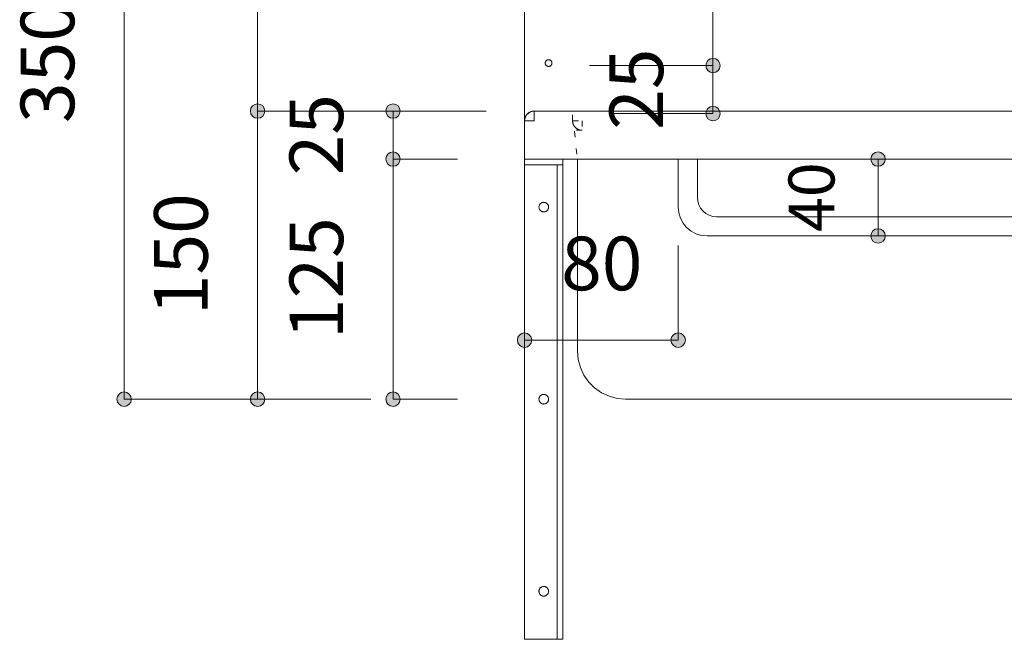
# Model space of a CAD drawing. Units: millimetres. Extents: x 33809 to 38137, y -2108 to 15968.
# Drawn here: x 34526 to 35039, y 13772 to 14095 of the extents above; entities that cross this region are included whole.
import ezdxf

# ---------------------------------------------------------------- set-up
doc = ezdxf.new("R2010")
doc.units = ezdxf.units.MM
doc.header["$LTSCALE"] = 15
doc.linetypes.add('ラインタイプ-12', pattern=[0.6, 0.2, -0.4])
doc.layers.add('020', color=1, linetype='Continuous', lineweight=18, true_color=0xff0000)
for name, color, linetype, lineweight in [('SAKUZU', 7, 'Continuous', 18), ('一般', 7, 'Continuous', 5), ('寸法', 7, 'Continuous', 5)]:
    doc.layers.add(name, color=color, linetype=linetype, lineweight=lineweight)
doc.styles.add('YuGothic Medium', font='txt', dxfattribs={"bigfont": 'YuGothic Medium'})

# ---------------------------------------------------------------- blocks, each defined once
blk = doc.blocks.new('グループ-59')
at = {"layer": '寸法', "insert": (727.587, 819.926), "char_height": 1.8617, "attachment_point": 1, "rotation": 90, "line_spacing_factor": 1.198577, "style": 'YuGothic Medium'}
blk.add_mtext('25', dxfattribs=at)
blk = doc.blocks.new('グループ-60')
at = {"layer": '寸法', "linetype": 'Continuous', "lineweight": 0}
for points in [[(731.43, 822.155), (731.429, 822.13), (731.425, 822.106), (731.419, 822.082), (731.411, 822.059), (731.4, 822.037), (731.388, 822.016), (731.373, 821.996), (731.357, 821.978), (731.338, 821.961), (731.319, 821.947), (731.298, 821.934), (731.275, 821.924), (731.252, 821.915), (731.228, 821.909), (731.204, 821.906), (731.18, 821.905), (731.155, 821.906), (731.131, 821.909), (731.107, 821.915), (731.084, 821.924), (731.062, 821.934), (731.04, 821.947), (731.021, 821.961), (731.003, 821.978), (730.986, 821.996), (730.971, 822.016), (730.959, 822.037), (730.948, 822.059), (730.94, 822.082), (730.934, 822.106), (730.93, 822.13), (730.929, 822.155), (730.93, 822.179), (730.934, 822.204), (730.94, 822.228), (730.948, 822.251), (730.959, 822.273), (730.971, 822.294), (730.986, 822.314), (731.003, 822.332), (731.021, 822.348), (731.04, 822.363), (731.062, 822.376), (731.084, 822.386), (731.107, 822.394), (731.131, 822.4), (731.155, 822.404), (731.18, 822.405), (731.204, 822.404), (731.228, 822.4), (731.252, 822.394), (731.275, 822.386), (731.298, 822.376), (731.319, 822.363), (731.338, 822.348), (731.357, 822.332), (731.373, 822.314), (731.388, 822.294), (731.4, 822.273), (731.411, 822.251), (731.419, 822.228), (731.425, 822.204), (731.429, 822.179)], [(731.43, 820.488), (731.429, 820.464), (731.425, 820.439), (731.419, 820.416), (731.411, 820.392), (731.4, 820.37), (731.388, 820.349), (731.373, 820.329), (731.357, 820.311), (731.338, 820.295), (731.319, 820.28), (731.298, 820.267), (731.275, 820.257), (731.252, 820.249), (731.228, 820.243), (731.204, 820.239), (731.18, 820.238), (731.155, 820.239), (731.131, 820.243), (731.107, 820.249), (731.084, 820.257), (731.062, 820.267), (731.04, 820.28), (731.021, 820.295), (731.003, 820.311), (730.986, 820.329), (730.971, 820.349), (730.959, 820.37), (730.948, 820.392), (730.94, 820.416), (730.934, 820.439), (730.93, 820.464), (730.929, 820.488), (730.93, 820.513), (730.934, 820.537), (730.94, 820.561), (730.948, 820.584), (730.959, 820.606), (730.971, 820.627), (730.986, 820.647), (731.003, 820.665), (731.021, 820.682), (731.04, 820.696), (731.062, 820.709), (731.084, 820.72), (731.107, 820.728), (731.131, 820.734), (731.155, 820.737), (731.18, 820.739), (731.204, 820.737), (731.228, 820.734), (731.252, 820.728), (731.275, 820.72), (731.298, 820.709), (731.319, 820.696), (731.338, 820.682), (731.357, 820.665), (731.373, 820.647), (731.388, 820.627), (731.4, 820.606), (731.411, 820.584), (731.419, 820.561), (731.425, 820.537), (731.429, 820.513)]]:
    blk.add_hatch(color=7, dxfattribs=at).paths.add_polyline_path(points)
at = {"layer": '寸法'}
for p, q in [((733.08, 822.155), (731.18, 822.155)), ((731.18, 822.155), (731.18, 820.488)), ((733.413, 820.488), (731.18, 820.488))]:
    blk.add_line(p, q, dxfattribs=at)
for centre in [(731.18, 822.155), (731.18, 820.488)]:
    blk.add_circle(centre, 0.25, dxfattribs=at)
at = {"layer": '寸法', "color": 7}
blk.add_blockref('グループ-59', (0, 0), dxfattribs=at)
blk = doc.blocks.new('グループ-61')
at = {"layer": '寸法', "insert": (727.587, 814.241), "char_height": 1.8617, "attachment_point": 1, "rotation": 90, "line_spacing_factor": 1.198577, "style": 'YuGothic Medium'}
blk.add_mtext('125', dxfattribs=at)
blk = doc.blocks.new('グループ-62')
at = {"layer": '寸法', "linetype": 'Continuous', "lineweight": 0}
for points in [[(731.43, 820.488), (731.429, 820.464), (731.425, 820.439), (731.419, 820.416), (731.411, 820.392), (731.4, 820.37), (731.388, 820.349), (731.373, 820.329), (731.357, 820.311), (731.338, 820.295), (731.319, 820.28), (731.298, 820.267), (731.275, 820.257), (731.252, 820.249), (731.228, 820.243), (731.204, 820.239), (731.18, 820.238), (731.155, 820.239), (731.131, 820.243), (731.107, 820.249), (731.084, 820.257), (731.062, 820.267), (731.04, 820.28), (731.021, 820.295), (731.003, 820.311), (730.986, 820.329), (730.971, 820.349), (730.959, 820.37), (730.948, 820.392), (730.94, 820.416), (730.934, 820.439), (730.93, 820.464), (730.929, 820.488), (730.93, 820.513), (730.934, 820.537), (730.94, 820.561), (730.948, 820.584), (730.959, 820.606), (730.971, 820.627), (730.986, 820.647), (731.003, 820.665), (731.021, 820.682), (731.04, 820.696), (731.062, 820.709), (731.084, 820.72), (731.107, 820.728), (731.131, 820.734), (731.155, 820.737), (731.18, 820.739), (731.204, 820.737), (731.228, 820.734), (731.252, 820.728), (731.275, 820.72), (731.298, 820.709), (731.319, 820.696), (731.338, 820.682), (731.357, 820.665), (731.373, 820.647), (731.388, 820.627), (731.4, 820.606), (731.411, 820.584), (731.419, 820.561), (731.425, 820.537), (731.429, 820.513)], [(731.43, 812.155), (731.429, 812.13), (731.425, 812.106), (731.419, 812.082), (731.411, 812.059), (731.4, 812.037), (731.388, 812.016), (731.373, 811.996), (731.357, 811.978), (731.338, 811.961), (731.319, 811.947), (731.298, 811.934), (731.275, 811.924), (731.252, 811.915), (731.228, 811.909), (731.204, 811.906), (731.18, 811.905), (731.155, 811.906), (731.131, 811.909), (731.107, 811.915), (731.084, 811.924), (731.062, 811.934), (731.04, 811.947), (731.021, 811.961), (731.003, 811.978), (730.986, 811.996), (730.971, 812.016), (730.959, 812.037), (730.948, 812.059), (730.94, 812.082), (730.934, 812.106), (730.93, 812.13), (730.929, 812.155), (730.93, 812.179), (730.934, 812.204), (730.94, 812.228), (730.948, 812.251), (730.959, 812.273), (730.971, 812.294), (730.986, 812.314), (731.003, 812.332), (731.021, 812.348), (731.04, 812.363), (731.062, 812.376), (731.084, 812.386), (731.107, 812.394), (731.131, 812.4), (731.155, 812.404), (731.18, 812.405), (731.204, 812.404), (731.228, 812.4), (731.252, 812.394), (731.275, 812.386), (731.298, 812.376), (731.319, 812.363), (731.338, 812.348), (731.357, 812.332), (731.373, 812.314), (731.388, 812.294), (731.4, 812.273), (731.411, 812.251), (731.419, 812.228), (731.425, 812.204), (731.429, 812.179)]]:
    blk.add_hatch(color=7, dxfattribs=at).paths.add_polyline_path(points)
at = {"layer": '寸法'}
for p, q in [((733.413, 820.488), (731.18, 820.488)), ((731.18, 820.488), (731.18, 812.155)), ((733.413, 812.155), (731.18, 812.155))]:
    blk.add_line(p, q, dxfattribs=at)
for centre in [(731.18, 820.488), (731.18, 812.155)]:
    blk.add_circle(centre, 0.25, dxfattribs=at)
at = {"layer": '寸法', "color": 7}
blk.add_blockref('グループ-61', (0, 0), dxfattribs=at)
blk = doc.blocks.new('グループ-63')
at = {"layer": '寸法'}
for name in ['グループ-60', 'グループ-62']:
    blk.add_blockref(name, (0, 0), dxfattribs=at)
blk = doc.blocks.new('グループ-64')
at = {"layer": '寸法', "insert": (722.886, 826.741), "char_height": 1.8617, "attachment_point": 1, "rotation": 90, "line_spacing_factor": 1.198577, "style": 'YuGothic Medium'}
blk.add_mtext('200', dxfattribs=at)
blk = doc.blocks.new('グループ-65')
at = {"layer": '寸法', "linetype": 'Continuous', "lineweight": 0}
for points in [[(726.729, 835.488), (726.728, 835.464), (726.724, 835.439), (726.718, 835.416), (726.71, 835.392), (726.699, 835.37), (726.687, 835.349), (726.672, 835.329), (726.656, 835.311), (726.637, 835.295), (726.618, 835.28), (726.597, 835.267), (726.574, 835.257), (726.551, 835.249), (726.527, 835.243), (726.503, 835.239), (726.479, 835.238), (726.454, 835.239), (726.43, 835.243), (726.406, 835.249), (726.383, 835.257), (726.361, 835.267), (726.34, 835.28), (726.32, 835.295), (726.302, 835.311), (726.285, 835.329), (726.27, 835.349), (726.258, 835.37), (726.247, 835.392), (726.239, 835.416), (726.233, 835.439), (726.229, 835.464), (726.228, 835.488), (726.229, 835.513), (726.233, 835.537), (726.239, 835.561), (726.247, 835.584), (726.258, 835.606), (726.27, 835.627), (726.285, 835.647), (726.302, 835.665), (726.32, 835.682), (726.34, 835.696), (726.361, 835.709), (726.383, 835.72), (726.406, 835.728), (726.43, 835.734), (726.454, 835.737), (726.479, 835.739), (726.503, 835.737), (726.527, 835.734), (726.551, 835.728), (726.574, 835.72), (726.597, 835.709), (726.618, 835.696), (726.637, 835.682), (726.656, 835.665), (726.672, 835.647), (726.687, 835.627), (726.699, 835.606), (726.71, 835.584), (726.718, 835.561), (726.724, 835.537), (726.728, 835.513)], [(726.729, 822.155), (726.728, 822.13), (726.724, 822.106), (726.718, 822.082), (726.71, 822.059), (726.699, 822.037), (726.687, 822.016), (726.672, 821.996), (726.656, 821.978), (726.637, 821.961), (726.618, 821.947), (726.597, 821.934), (726.574, 821.924), (726.551, 821.915), (726.527, 821.909), (726.503, 821.906), (726.479, 821.905), (726.454, 821.906), (726.43, 821.909), (726.406, 821.915), (726.383, 821.924), (726.361, 821.934), (726.34, 821.947), (726.32, 821.961), (726.302, 821.978), (726.285, 821.996), (726.27, 822.016), (726.258, 822.037), (726.247, 822.059), (726.239, 822.082), (726.233, 822.106), (726.229, 822.13), (726.228, 822.155), (726.229, 822.179), (726.233, 822.204), (726.239, 822.228), (726.247, 822.251), (726.258, 822.273), (726.27, 822.294), (726.285, 822.314), (726.302, 822.332), (726.32, 822.348), (726.34, 822.363), (726.361, 822.376), (726.383, 822.386), (726.406, 822.394), (726.43, 822.4), (726.454, 822.404), (726.479, 822.405), (726.503, 822.404), (726.527, 822.4), (726.551, 822.394), (726.574, 822.386), (726.597, 822.376), (726.618, 822.363), (726.637, 822.348), (726.656, 822.332), (726.672, 822.314), (726.687, 822.294), (726.699, 822.273), (726.71, 822.251), (726.718, 822.228), (726.724, 822.204), (726.728, 822.179)]]:
    blk.add_hatch(color=7, dxfattribs=at).paths.add_polyline_path(points)
at = {"layer": '寸法'}
for p, q in [((734.414, 835.488), (726.479, 835.488)), ((726.479, 835.488), (726.479, 822.155)), ((734.413, 822.155), (726.479, 822.155))]:
    blk.add_line(p, q, dxfattribs=at)
for centre in [(726.479, 835.488), (726.479, 822.155)]:
    blk.add_circle(centre, 0.25, dxfattribs=at)
at = {"layer": '寸法', "color": 7}
blk.add_blockref('グループ-64', (0, 0), dxfattribs=at)
blk = doc.blocks.new('グループ-66')
at = {"layer": '寸法', "insert": (722.886, 815.074), "char_height": 1.8617, "attachment_point": 1, "rotation": 90, "line_spacing_factor": 1.198577, "style": 'YuGothic Medium'}
blk.add_mtext('150', dxfattribs=at)
blk = doc.blocks.new('グループ-67')
at = {"layer": '寸法', "linetype": 'Continuous', "lineweight": 0}
for points in [[(726.729, 822.155), (726.728, 822.13), (726.724, 822.106), (726.718, 822.082), (726.71, 822.059), (726.699, 822.037), (726.687, 822.016), (726.672, 821.996), (726.656, 821.978), (726.637, 821.961), (726.618, 821.947), (726.597, 821.934), (726.574, 821.924), (726.551, 821.915), (726.527, 821.909), (726.503, 821.906), (726.479, 821.905), (726.454, 821.906), (726.43, 821.909), (726.406, 821.915), (726.383, 821.924), (726.361, 821.934), (726.34, 821.947), (726.32, 821.961), (726.302, 821.978), (726.285, 821.996), (726.27, 822.016), (726.258, 822.037), (726.247, 822.059), (726.239, 822.082), (726.233, 822.106), (726.229, 822.13), (726.228, 822.155), (726.229, 822.179), (726.233, 822.204), (726.239, 822.228), (726.247, 822.251), (726.258, 822.273), (726.27, 822.294), (726.285, 822.314), (726.302, 822.332), (726.32, 822.348), (726.34, 822.363), (726.361, 822.376), (726.383, 822.386), (726.406, 822.394), (726.43, 822.4), (726.454, 822.404), (726.479, 822.405), (726.503, 822.404), (726.527, 822.4), (726.551, 822.394), (726.574, 822.386), (726.597, 822.376), (726.618, 822.363), (726.637, 822.348), (726.656, 822.332), (726.672, 822.314), (726.687, 822.294), (726.699, 822.273), (726.71, 822.251), (726.718, 822.228), (726.724, 822.204), (726.728, 822.179)], [(726.729, 812.155), (726.728, 812.13), (726.724, 812.106), (726.718, 812.082), (726.71, 812.059), (726.699, 812.037), (726.687, 812.016), (726.672, 811.996), (726.656, 811.978), (726.637, 811.961), (726.618, 811.947), (726.597, 811.934), (726.574, 811.924), (726.551, 811.915), (726.527, 811.909), (726.503, 811.906), (726.479, 811.905), (726.454, 811.906), (726.43, 811.909), (726.406, 811.915), (726.383, 811.924), (726.361, 811.934), (726.34, 811.947), (726.32, 811.961), (726.302, 811.978), (726.285, 811.996), (726.27, 812.016), (726.258, 812.037), (726.247, 812.059), (726.239, 812.082), (726.233, 812.106), (726.229, 812.13), (726.228, 812.155), (726.229, 812.179), (726.233, 812.204), (726.239, 812.228), (726.247, 812.251), (726.258, 812.273), (726.27, 812.294), (726.285, 812.314), (726.302, 812.332), (726.32, 812.348), (726.34, 812.363), (726.361, 812.376), (726.383, 812.386), (726.406, 812.394), (726.43, 812.4), (726.454, 812.404), (726.479, 812.405), (726.503, 812.404), (726.527, 812.4), (726.551, 812.394), (726.574, 812.386), (726.597, 812.376), (726.618, 812.363), (726.637, 812.348), (726.656, 812.332), (726.672, 812.314), (726.687, 812.294), (726.699, 812.273), (726.71, 812.251), (726.718, 812.228), (726.724, 812.204), (726.728, 812.179)]]:
    blk.add_hatch(color=7, dxfattribs=at).paths.add_polyline_path(points)
at = {"layer": '寸法'}
for p, q in [((734.413, 822.155), (726.479, 822.155)), ((726.479, 822.155), (726.479, 812.155)), ((730.413, 812.155), (726.479, 812.155))]:
    blk.add_line(p, q, dxfattribs=at)
for centre in [(726.479, 822.155), (726.479, 812.155)]:
    blk.add_circle(centre, 0.25, dxfattribs=at)
at = {"layer": '寸法', "color": 7}
blk.add_blockref('グループ-66', (0, 0), dxfattribs=at)
blk = doc.blocks.new('グループ-68')
at = {"layer": '寸法'}
for name in ['グループ-65', 'グループ-67']:
    blk.add_blockref(name, (0, 0), dxfattribs=at)
blk = doc.blocks.new('グループ-69')
at = {"layer": '寸法', "insert": (718.253, 821.741), "char_height": 1.8617, "attachment_point": 1, "rotation": 90, "line_spacing_factor": 1.198577, "style": 'YuGothic Medium'}
blk.add_mtext('350', dxfattribs=at)
blk = doc.blocks.new('グループ-70')
at = {"layer": '寸法', "linetype": 'Continuous', "lineweight": 0}
for points in [[(722.097, 835.488), (722.095, 835.464), (722.092, 835.439), (722.086, 835.416), (722.078, 835.392), (722.067, 835.37), (722.054, 835.349), (722.04, 835.329), (722.023, 835.311), (722.005, 835.295), (721.985, 835.28), (721.964, 835.267), (721.942, 835.257), (721.919, 835.249), (721.895, 835.243), (721.871, 835.239), (721.846, 835.238), (721.822, 835.239), (721.797, 835.243), (721.774, 835.249), (721.75, 835.257), (721.728, 835.267), (721.707, 835.28), (721.687, 835.295), (721.669, 835.311), (721.653, 835.329), (721.638, 835.349), (721.625, 835.37), (721.615, 835.392), (721.607, 835.416), (721.601, 835.439), (721.597, 835.464), (721.596, 835.488), (721.597, 835.513), (721.601, 835.537), (721.607, 835.561), (721.615, 835.584), (721.625, 835.606), (721.638, 835.627), (721.653, 835.647), (721.669, 835.665), (721.687, 835.682), (721.707, 835.696), (721.728, 835.709), (721.75, 835.72), (721.774, 835.728), (721.797, 835.734), (721.822, 835.737), (721.846, 835.739), (721.871, 835.737), (721.895, 835.734), (721.919, 835.728), (721.942, 835.72), (721.964, 835.709), (721.985, 835.696), (722.005, 835.682), (722.023, 835.665), (722.04, 835.647), (722.054, 835.627), (722.067, 835.606), (722.078, 835.584), (722.086, 835.561), (722.092, 835.537), (722.095, 835.513)], [(722.097, 812.155), (722.095, 812.13), (722.092, 812.106), (722.086, 812.082), (722.078, 812.059), (722.067, 812.037), (722.054, 812.016), (722.04, 811.996), (722.023, 811.978), (722.005, 811.961), (721.985, 811.947), (721.964, 811.934), (721.942, 811.924), (721.919, 811.915), (721.895, 811.909), (721.871, 811.906), (721.846, 811.905), (721.822, 811.906), (721.797, 811.909), (721.774, 811.915), (721.75, 811.924), (721.728, 811.934), (721.707, 811.947), (721.687, 811.961), (721.669, 811.978), (721.653, 811.996), (721.638, 812.016), (721.625, 812.037), (721.615, 812.059), (721.607, 812.082), (721.601, 812.106), (721.597, 812.13), (721.596, 812.155), (721.597, 812.179), (721.601, 812.204), (721.607, 812.228), (721.615, 812.251), (721.625, 812.273), (721.638, 812.294), (721.653, 812.314), (721.669, 812.332), (721.687, 812.348), (721.707, 812.363), (721.728, 812.376), (721.75, 812.386), (721.774, 812.394), (721.797, 812.4), (721.822, 812.404), (721.846, 812.405), (721.871, 812.404), (721.895, 812.4), (721.919, 812.394), (721.942, 812.386), (721.964, 812.376), (721.985, 812.363), (722.005, 812.348), (722.023, 812.332), (722.04, 812.314), (722.054, 812.294), (722.067, 812.273), (722.078, 812.251), (722.086, 812.228), (722.092, 812.204), (722.095, 812.179)]]:
    blk.add_hatch(color=7, dxfattribs=at).paths.add_polyline_path(points)
at = {"layer": '寸法'}
for p, q in [((731.414, 835.488), (721.846, 835.488)), ((721.846, 835.488), (721.846, 812.155)), ((730.413, 812.155), (721.846, 812.155))]:
    blk.add_line(p, q, dxfattribs=at)
for centre in [(721.846, 835.488), (721.846, 812.155)]:
    blk.add_circle(centre, 0.25, dxfattribs=at)
at = {"layer": '寸法', "color": 7}
blk.add_blockref('グループ-69', (0, 0), dxfattribs=at)
blk = doc.blocks.new('グループ-75')
at = {"layer": '寸法', "insert": (737.018, 817.798), "char_height": 1.8617, "attachment_point": 1, "line_spacing_factor": 1.198577, "style": 'YuGothic Medium'}
blk.add_mtext('80', dxfattribs=at)
blk = doc.blocks.new('グループ-76')
at = {"layer": '寸法', "linetype": 'Continuous', "lineweight": 0}
for points in [[(735.996, 814.205), (735.995, 814.181), (735.992, 814.156), (735.986, 814.133), (735.977, 814.109), (735.967, 814.087), (735.954, 814.066), (735.94, 814.046), (735.923, 814.028), (735.905, 814.012), (735.885, 813.997), (735.864, 813.984), (735.842, 813.974), (735.819, 813.966), (735.795, 813.96), (735.771, 813.956), (735.746, 813.955), (735.722, 813.956), (735.697, 813.96), (735.673, 813.966), (735.65, 813.974), (735.628, 813.984), (735.607, 813.997), (735.587, 814.012), (735.569, 814.028), (735.553, 814.046), (735.538, 814.066), (735.525, 814.087), (735.515, 814.109), (735.507, 814.133), (735.501, 814.156), (735.497, 814.181), (735.496, 814.205), (735.497, 814.23), (735.501, 814.254), (735.507, 814.278), (735.515, 814.301), (735.525, 814.323), (735.538, 814.344), (735.553, 814.364), (735.569, 814.382), (735.587, 814.399), (735.607, 814.413), (735.628, 814.426), (735.65, 814.437), (735.673, 814.445), (735.697, 814.451), (735.722, 814.454), (735.746, 814.456), (735.771, 814.454), (735.795, 814.451), (735.819, 814.445), (735.842, 814.437), (735.864, 814.426), (735.885, 814.413), (735.905, 814.399), (735.923, 814.382), (735.94, 814.364), (735.954, 814.344), (735.967, 814.323), (735.977, 814.301), (735.986, 814.278), (735.992, 814.254), (735.995, 814.23)], [(741.33, 814.205), (741.329, 814.181), (741.325, 814.156), (741.319, 814.133), (741.311, 814.109), (741.301, 814.087), (741.288, 814.066), (741.273, 814.046), (741.257, 814.028), (741.239, 814.012), (741.219, 813.997), (741.198, 813.984), (741.176, 813.974), (741.153, 813.966), (741.129, 813.96), (741.104, 813.956), (741.08, 813.955), (741.055, 813.956), (741.031, 813.96), (741.007, 813.966), (740.984, 813.974), (740.962, 813.984), (740.941, 813.997), (740.921, 814.012), (740.903, 814.028), (740.886, 814.046), (740.872, 814.066), (740.859, 814.087), (740.849, 814.109), (740.84, 814.133), (740.834, 814.156), (740.831, 814.181), (740.829, 814.205), (740.831, 814.23), (740.834, 814.254), (740.84, 814.278), (740.849, 814.301), (740.859, 814.323), (740.872, 814.344), (740.886, 814.364), (740.903, 814.382), (740.921, 814.399), (740.941, 814.413), (740.962, 814.426), (740.984, 814.437), (741.007, 814.445), (741.031, 814.451), (741.055, 814.454), (741.08, 814.456), (741.104, 814.454), (741.129, 814.451), (741.153, 814.445), (741.176, 814.437), (741.198, 814.426), (741.219, 814.413), (741.239, 814.399), (741.257, 814.382), (741.273, 814.364), (741.288, 814.344), (741.301, 814.323), (741.311, 814.301), (741.319, 814.278), (741.325, 814.254), (741.329, 814.23)]]:
    blk.add_hatch(color=7, dxfattribs=at).paths.add_polyline_path(points)
at = {"layer": '寸法'}
for p, q in [((735.746, 817.488), (735.746, 814.205)), ((741.08, 817.488), (741.08, 814.205)), ((735.746, 814.205), (741.08, 814.205))]:
    blk.add_line(p, q, dxfattribs=at)
for centre in [(735.746, 814.205), (741.08, 814.205)]:
    blk.add_circle(centre, 0.25, dxfattribs=at)
at = {"layer": '寸法', "color": 7}
blk.add_blockref('グループ-75', (0, 0), dxfattribs=at)
blk = doc.blocks.new('グループ-83')
at = {"layer": '寸法', "insert": (738.695, 835.885), "char_height": 1.8617, "attachment_point": 1, "rotation": 90, "line_spacing_factor": 1.198577, "style": 'YuGothic Medium'}
blk.add_mtext('12.5', dxfattribs=at)
blk = doc.blocks.new('グループ-84')
at = {"layer": '寸法', "linetype": 'Continuous', "lineweight": 0}
for points in [[(742.538, 835.402), (742.537, 835.377), (742.533, 835.353), (742.527, 835.329), (742.519, 835.306), (742.509, 835.284), (742.496, 835.262), (742.481, 835.243), (742.465, 835.225), (742.447, 835.208), (742.427, 835.193), (742.406, 835.181), (742.384, 835.17), (742.361, 835.162), (742.337, 835.156), (742.312, 835.152), (742.288, 835.151), (742.263, 835.152), (742.239, 835.156), (742.215, 835.162), (742.192, 835.17), (742.17, 835.181), (742.149, 835.193), (742.129, 835.208), (742.111, 835.225), (742.094, 835.243), (742.08, 835.262), (742.067, 835.284), (742.057, 835.306), (742.048, 835.329), (742.042, 835.353), (742.039, 835.377), (742.037, 835.402), (742.039, 835.426), (742.042, 835.45), (742.048, 835.474), (742.057, 835.497), (742.067, 835.52), (742.08, 835.541), (742.094, 835.56), (742.111, 835.579), (742.129, 835.595), (742.149, 835.61), (742.17, 835.622), (742.192, 835.633), (742.215, 835.641), (742.239, 835.647), (742.263, 835.651), (742.288, 835.652), (742.312, 835.651), (742.337, 835.647), (742.361, 835.641), (742.384, 835.633), (742.406, 835.622), (742.427, 835.61), (742.447, 835.595), (742.465, 835.579), (742.481, 835.56), (742.496, 835.541), (742.509, 835.52), (742.519, 835.497), (742.527, 835.474), (742.533, 835.45), (742.537, 835.426)], [(742.538, 834.568), (742.537, 834.544), (742.533, 834.519), (742.527, 834.496), (742.519, 834.472), (742.509, 834.45), (742.496, 834.429), (742.481, 834.409), (742.465, 834.391), (742.447, 834.375), (742.427, 834.36), (742.406, 834.347), (742.384, 834.337), (742.361, 834.329), (742.337, 834.323), (742.312, 834.319), (742.288, 834.318), (742.263, 834.319), (742.239, 834.323), (742.215, 834.329), (742.192, 834.337), (742.17, 834.347), (742.149, 834.36), (742.129, 834.375), (742.111, 834.391), (742.094, 834.409), (742.08, 834.429), (742.067, 834.45), (742.057, 834.472), (742.048, 834.496), (742.042, 834.519), (742.039, 834.544), (742.037, 834.568), (742.039, 834.593), (742.042, 834.617), (742.048, 834.641), (742.057, 834.664), (742.067, 834.686), (742.08, 834.707), (742.094, 834.727), (742.111, 834.745), (742.129, 834.762), (742.149, 834.776), (742.17, 834.789), (742.192, 834.8), (742.215, 834.808), (742.239, 834.814), (742.263, 834.817), (742.288, 834.819), (742.312, 834.817), (742.337, 834.814), (742.361, 834.808), (742.384, 834.8), (742.406, 834.789), (742.427, 834.776), (742.447, 834.762), (742.465, 834.745), (742.481, 834.727), (742.496, 834.707), (742.509, 834.686), (742.519, 834.664), (742.527, 834.641), (742.533, 834.617), (742.537, 834.593)]]:
    blk.add_hatch(color=7, dxfattribs=at).paths.add_polyline_path(points)
at = {"layer": '寸法'}
for p, q in [((742.288, 835.402), (742.288, 840.685)), ((741.891, 835.402), (742.288, 835.402)), ((742.288, 835.402), (742.288, 834.568)), ((738, 834.568), (742.288, 834.568))]:
    blk.add_line(p, q, dxfattribs=at)
for centre in [(742.288, 835.402), (742.288, 834.568)]:
    blk.add_circle(centre, 0.25, dxfattribs=at)
at = {"layer": '寸法', "color": 7}
blk.add_blockref('グループ-83', (0, 0), dxfattribs=at)
blk = doc.blocks.new('グループ-85')
at = {"layer": '寸法', "insert": (738.695, 826.066), "char_height": 1.8617, "attachment_point": 1, "rotation": 90, "line_spacing_factor": 1.198577, "style": 'YuGothic Medium'}
blk.add_mtext('162.5', dxfattribs=at)
blk = doc.blocks.new('グループ-86')
at = {"layer": '寸法', "linetype": 'Continuous', "lineweight": 0}
for points in [[(742.538, 834.568), (742.537, 834.544), (742.533, 834.519), (742.527, 834.496), (742.519, 834.472), (742.509, 834.45), (742.496, 834.429), (742.481, 834.409), (742.465, 834.391), (742.447, 834.375), (742.427, 834.36), (742.406, 834.347), (742.384, 834.337), (742.361, 834.329), (742.337, 834.323), (742.312, 834.319), (742.288, 834.318), (742.263, 834.319), (742.239, 834.323), (742.215, 834.329), (742.192, 834.337), (742.17, 834.347), (742.149, 834.36), (742.129, 834.375), (742.111, 834.391), (742.094, 834.409), (742.08, 834.429), (742.067, 834.45), (742.057, 834.472), (742.048, 834.496), (742.042, 834.519), (742.039, 834.544), (742.037, 834.568), (742.039, 834.593), (742.042, 834.617), (742.048, 834.641), (742.057, 834.664), (742.067, 834.686), (742.08, 834.707), (742.094, 834.727), (742.111, 834.745), (742.129, 834.762), (742.149, 834.776), (742.17, 834.789), (742.192, 834.8), (742.215, 834.808), (742.239, 834.814), (742.263, 834.817), (742.288, 834.819), (742.312, 834.817), (742.337, 834.814), (742.361, 834.808), (742.384, 834.8), (742.406, 834.789), (742.427, 834.776), (742.447, 834.762), (742.465, 834.745), (742.481, 834.727), (742.496, 834.707), (742.509, 834.686), (742.519, 834.664), (742.527, 834.641), (742.533, 834.617), (742.537, 834.593)], [(742.538, 823.735), (742.537, 823.71), (742.533, 823.686), (742.527, 823.662), (742.519, 823.639), (742.509, 823.617), (742.496, 823.596), (742.481, 823.576), (742.465, 823.558), (742.447, 823.541), (742.427, 823.527), (742.406, 823.514), (742.384, 823.504), (742.361, 823.495), (742.337, 823.489), (742.312, 823.486), (742.288, 823.485), (742.263, 823.486), (742.239, 823.489), (742.215, 823.495), (742.192, 823.504), (742.17, 823.514), (742.149, 823.527), (742.129, 823.541), (742.111, 823.558), (742.094, 823.576), (742.08, 823.596), (742.067, 823.617), (742.057, 823.639), (742.048, 823.662), (742.042, 823.686), (742.039, 823.71), (742.037, 823.735), (742.039, 823.759), (742.042, 823.784), (742.048, 823.808), (742.057, 823.831), (742.067, 823.853), (742.08, 823.874), (742.094, 823.894), (742.111, 823.912), (742.129, 823.928), (742.149, 823.943), (742.17, 823.956), (742.192, 823.966), (742.215, 823.974), (742.239, 823.98), (742.263, 823.984), (742.288, 823.985), (742.312, 823.984), (742.337, 823.98), (742.361, 823.974), (742.384, 823.966), (742.406, 823.956), (742.427, 823.943), (742.447, 823.928), (742.465, 823.912), (742.481, 823.894), (742.496, 823.874), (742.509, 823.853), (742.519, 823.831), (742.527, 823.808), (742.533, 823.784), (742.537, 823.759)]]:
    blk.add_hatch(color=7, dxfattribs=at).paths.add_polyline_path(points)
at = {"layer": '寸法'}
for p, q in [((738, 834.568), (742.288, 834.568)), ((742.288, 834.568), (742.288, 823.735)), ((738, 823.735), (742.288, 823.735))]:
    blk.add_line(p, q, dxfattribs=at)
for centre in [(742.288, 834.568), (742.288, 823.735)]:
    blk.add_circle(centre, 0.25, dxfattribs=at)
at = {"layer": '寸法', "color": 7}
blk.add_blockref('グループ-85', (0, 0), dxfattribs=at)
blk = doc.blocks.new('グループ-87')
at = {"layer": '寸法', "insert": (738.695, 821.506), "char_height": 1.8617, "attachment_point": 1, "rotation": 90, "line_spacing_factor": 1.198577, "style": 'YuGothic Medium'}
blk.add_mtext('25', dxfattribs=at)
blk = doc.blocks.new('グループ-88')
at = {"layer": '寸法', "linetype": 'Continuous', "lineweight": 0}
for points in [[(742.538, 823.735), (742.537, 823.71), (742.533, 823.686), (742.527, 823.662), (742.519, 823.639), (742.509, 823.617), (742.496, 823.596), (742.481, 823.576), (742.465, 823.558), (742.447, 823.541), (742.427, 823.527), (742.406, 823.514), (742.384, 823.504), (742.361, 823.495), (742.337, 823.489), (742.312, 823.486), (742.288, 823.485), (742.263, 823.486), (742.239, 823.489), (742.215, 823.495), (742.192, 823.504), (742.17, 823.514), (742.149, 823.527), (742.129, 823.541), (742.111, 823.558), (742.094, 823.576), (742.08, 823.596), (742.067, 823.617), (742.057, 823.639), (742.048, 823.662), (742.042, 823.686), (742.039, 823.71), (742.037, 823.735), (742.039, 823.759), (742.042, 823.784), (742.048, 823.808), (742.057, 823.831), (742.067, 823.853), (742.08, 823.874), (742.094, 823.894), (742.111, 823.912), (742.129, 823.928), (742.149, 823.943), (742.17, 823.956), (742.192, 823.966), (742.215, 823.974), (742.239, 823.98), (742.263, 823.984), (742.288, 823.985), (742.312, 823.984), (742.337, 823.98), (742.361, 823.974), (742.384, 823.966), (742.406, 823.956), (742.427, 823.943), (742.447, 823.928), (742.465, 823.912), (742.481, 823.894), (742.496, 823.874), (742.509, 823.853), (742.519, 823.831), (742.527, 823.808), (742.533, 823.784), (742.537, 823.759)], [(742.538, 822.068), (742.537, 822.044), (742.533, 822.019), (742.527, 821.996), (742.519, 821.972), (742.509, 821.95), (742.496, 821.929), (742.481, 821.909), (742.465, 821.891), (742.447, 821.875), (742.427, 821.86), (742.406, 821.847), (742.384, 821.837), (742.361, 821.829), (742.337, 821.823), (742.312, 821.819), (742.288, 821.818), (742.263, 821.819), (742.239, 821.823), (742.215, 821.829), (742.192, 821.837), (742.17, 821.847), (742.149, 821.86), (742.129, 821.875), (742.111, 821.891), (742.094, 821.909), (742.08, 821.929), (742.067, 821.95), (742.057, 821.972), (742.048, 821.996), (742.042, 822.019), (742.039, 822.044), (742.037, 822.068), (742.039, 822.093), (742.042, 822.117), (742.048, 822.141), (742.057, 822.164), (742.067, 822.186), (742.08, 822.207), (742.094, 822.227), (742.111, 822.245), (742.129, 822.262), (742.149, 822.276), (742.17, 822.289), (742.192, 822.3), (742.215, 822.308), (742.239, 822.314), (742.263, 822.317), (742.288, 822.319), (742.312, 822.317), (742.337, 822.314), (742.361, 822.308), (742.384, 822.3), (742.406, 822.289), (742.427, 822.276), (742.447, 822.262), (742.465, 822.245), (742.481, 822.227), (742.496, 822.207), (742.509, 822.186), (742.519, 822.164), (742.527, 822.141), (742.533, 822.117), (742.537, 822.093)]]:
    blk.add_hatch(color=7, dxfattribs=at).paths.add_polyline_path(points)
at = {"layer": '寸法'}
for p, q in [((738, 823.735), (742.288, 823.735)), ((742.288, 823.735), (742.288, 822.068)), ((738.834, 822.068), (742.288, 822.068))]:
    blk.add_line(p, q, dxfattribs=at)
for centre in [(742.288, 823.735), (742.288, 822.068)]:
    blk.add_circle(centre, 0.25, dxfattribs=at)
at = {"layer": '寸法', "color": 7}
blk.add_blockref('グループ-87', (0, 0), dxfattribs=at)
blk = doc.blocks.new('グループ-89')
at = {"layer": '寸法'}
for name in ['グループ-84', 'グループ-86', 'グループ-88']:
    blk.add_blockref(name, (0, 0), dxfattribs=at)
blk = doc.blocks.new('グループ-179')
at = {"layer": '寸法', "insert": (744.909, 817.959), "char_height": 1.5958, "attachment_point": 1, "rotation": 90, "line_spacing_factor": 1.198577, "style": 'YuGothic Medium'}
blk.add_mtext('40', dxfattribs=at)
blk = doc.blocks.new('グループ-180')
at = {"layer": '寸法', "linetype": 'Continuous', "lineweight": 0}
for points in [[(748.267, 820.488), (748.266, 820.464), (748.262, 820.439), (748.256, 820.416), (748.248, 820.392), (748.238, 820.37), (748.225, 820.349), (748.21, 820.329), (748.194, 820.311), (748.176, 820.295), (748.156, 820.28), (748.135, 820.267), (748.113, 820.257), (748.089, 820.249), (748.066, 820.243), (748.041, 820.239), (748.017, 820.238), (747.992, 820.239), (747.968, 820.243), (747.944, 820.249), (747.921, 820.257), (747.899, 820.267), (747.878, 820.28), (747.858, 820.295), (747.84, 820.311), (747.823, 820.329), (747.809, 820.349), (747.796, 820.37), (747.785, 820.392), (747.777, 820.416), (747.771, 820.439), (747.768, 820.464), (747.766, 820.488), (747.768, 820.513), (747.771, 820.537), (747.777, 820.561), (747.785, 820.584), (747.796, 820.606), (747.809, 820.627), (747.823, 820.647), (747.84, 820.665), (747.858, 820.682), (747.878, 820.696), (747.899, 820.709), (747.921, 820.72), (747.944, 820.728), (747.968, 820.734), (747.992, 820.737), (748.017, 820.739), (748.041, 820.737), (748.066, 820.734), (748.089, 820.728), (748.113, 820.72), (748.135, 820.709), (748.156, 820.696), (748.176, 820.682), (748.194, 820.665), (748.21, 820.647), (748.225, 820.627), (748.238, 820.606), (748.248, 820.584), (748.256, 820.561), (748.262, 820.537), (748.266, 820.513)], [(748.267, 817.822), (748.266, 817.797), (748.262, 817.773), (748.256, 817.749), (748.248, 817.726), (748.238, 817.704), (748.225, 817.682), (748.21, 817.663), (748.194, 817.645), (748.176, 817.628), (748.156, 817.613), (748.135, 817.601), (748.113, 817.59), (748.089, 817.582), (748.066, 817.576), (748.041, 817.572), (748.017, 817.571), (747.992, 817.572), (747.968, 817.576), (747.944, 817.582), (747.921, 817.59), (747.899, 817.601), (747.878, 817.613), (747.858, 817.628), (747.84, 817.645), (747.823, 817.663), (747.809, 817.682), (747.796, 817.704), (747.785, 817.726), (747.777, 817.749), (747.771, 817.773), (747.768, 817.797), (747.766, 817.822), (747.768, 817.846), (747.771, 817.87), (747.777, 817.894), (747.785, 817.917), (747.796, 817.94), (747.809, 817.961), (747.823, 817.98), (747.84, 817.999), (747.858, 818.015), (747.878, 818.03), (747.899, 818.042), (747.921, 818.053), (747.944, 818.061), (747.968, 818.067), (747.992, 818.071), (748.017, 818.072), (748.041, 818.071), (748.066, 818.067), (748.089, 818.061), (748.113, 818.053), (748.135, 818.042), (748.156, 818.03), (748.176, 818.015), (748.194, 817.999), (748.21, 817.98), (748.225, 817.961), (748.238, 817.94), (748.248, 817.917), (748.256, 817.894), (748.262, 817.87), (748.266, 817.846)]]:
    blk.add_hatch(color=7, dxfattribs=at).paths.add_polyline_path(points)
at = {"layer": '寸法'}
for p, q in [((748.89, 820.488), (748.017, 820.488)), ((748.017, 820.488), (748.017, 817.822)), ((748.821, 817.822), (748.017, 817.822))]:
    blk.add_line(p, q, dxfattribs=at)
for centre in [(748.017, 820.488), (748.017, 817.822)]:
    blk.add_circle(centre, 0.25, dxfattribs=at)
at = {"layer": '寸法', "color": 7}
blk.add_blockref('グループ-179', (0, 0), dxfattribs=at)
blk = doc.blocks.new('グループ-183')
at = {"layer": '寸法'}
for name in ['グループ-89', 'グループ-70', 'グループ-68', 'グループ-63', 'グループ-180', 'グループ-76']:
    blk.add_blockref(name, (0, 0), dxfattribs=at)

msp = doc.modelspace()

# ---------------------------------------------------------------- linework, layer by layer
at = {"layer": '020', "color": 255, "linetype": 'Continuous', "lineweight": 18}
for p, q in [((34789.29, 14042.75), (34789.3, 14042.87)), ((34789.3, 14042.87), (34789.31, 14042.99)), ((34789.31, 14042.99), (34789.32, 14043.11)), ((34789.32, 14043.11), (34789.34, 14043.23)), ((34789.34, 14043.23), (34789.36, 14043.35)), ((34789.36, 14043.35), (34789.38, 14043.48)), ((34789.38, 14043.48), (34789.41, 14043.6)), ((34789.41, 14043.6), (34789.43, 14043.72)), ((34789.43, 14043.72), (34789.47, 14043.83)), ((34789.47, 14043.83), (34789.5, 14043.95)), ((34789.5, 14043.95), (34789.54, 14044.07)), ((34789.54, 14044.07), (34789.58, 14044.18)), ((34789.58, 14044.18), (34789.62, 14044.3)), ((34789.62, 14044.3), (34789.66, 14044.41)), ((34789.66, 14044.41), (34789.71, 14044.53)), ((34789.71, 14044.53), (34789.76, 14044.64)), ((34789.76, 14044.64), (34789.82, 14044.75)), ((34789.82, 14044.75), (34789.87, 14044.86)), ((34789.87, 14044.86), (34789.93, 14044.96)), ((34789.93, 14044.96), (34790, 14045.07)), ((34790, 14045.07), (34790.06, 14045.18)), ((34790.06, 14045.18), (34790.13, 14045.28)), ((34790.13, 14045.28), (34790.2, 14045.38)), ((34790.2, 14045.38), (34790.27, 14045.48)), ((34790.27, 14045.48), (34790.34, 14045.58)), ((34790.34, 14045.58), (34790.42, 14045.67)), ((34790.42, 14045.67), (34790.5, 14045.77)), ((34790.5, 14045.77), (34790.58, 14045.86)), ((34790.58, 14045.86), (34790.66, 14045.95)), ((34790.66, 14045.95), (34790.75, 14046.04)), ((34790.75, 14046.04), (34790.84, 14046.12)), ((34790.84, 14046.12), (34790.93, 14046.2)), ((34790.93, 14046.2), (34791.02, 14046.29)), ((34791.02, 14046.29), (34791.11, 14046.37)), ((34791.11, 14046.37), (34791.21, 14046.44)), ((34791.21, 14046.44), (34791.31, 14046.52)), ((34791.31, 14046.52), (34791.41, 14046.59)), ((34791.41, 14046.59), (34791.51, 14046.66)), ((34791.51, 14046.66), (34791.61, 14046.72)), ((34791.61, 14046.72), (34791.71, 14046.79)), ((34791.71, 14046.79), (34791.82, 14046.85)), ((34791.82, 14046.85), (34791.93, 14046.91)), ((34791.93, 14046.91), (34792.04, 14046.97)), ((34792.04, 14046.97), (34792.15, 14047.02)), ((34792.15, 14047.02), (34792.26, 14047.07)), ((34792.26, 14047.07), (34792.37, 14047.12)), ((34792.37, 14047.12), (34792.48, 14047.17)), ((34792.48, 14047.17), (34792.6, 14047.21)), ((34792.6, 14047.21), (34792.72, 14047.25)), ((34792.72, 14047.25), (34792.83, 14047.28)), ((34792.83, 14047.28), (34792.95, 14047.32)), ((34792.95, 14047.32), (34793.07, 14047.35)), ((34793.07, 14047.35), (34793.19, 14047.38)), ((34793.19, 14047.38), (34793.31, 14047.4)), ((34793.31, 14047.4), (34793.43, 14047.43)), ((34793.43, 14047.43), (34793.55, 14047.45)), ((34793.55, 14047.45), (34793.67, 14047.46)), ((34793.67, 14047.46), (34793.79, 14047.48)), ((34793.79, 14047.48), (34793.92, 14047.49)), ((34793.92, 14047.49), (34794.04, 14047.49)), ((34794.04, 14047.49), (34794.16, 14047.5)), ((34794.16, 14047.5), (34794.28, 14047.5)), ((34794.28, 14047.5), (34794.28, 14042.5)), ((34789.28, 14042.5), (34789.29, 14042.62)), ((34794.28, 14042.5), (34789.28, 14042.5)), ((34789.29, 14042.62), (34789.29, 14042.75))]:
    msp.add_line(p, q, dxfattribs=at)
at = {"layer": '020', "color": 7, "linetype": 'ラインタイプ-12', "lineweight": 18}
for p, q in [((34814.28, 14042.5), (34814.28, 14047.5)), ((34819.28, 14037.5), (34814.29, 14037.5))]:
    msp.add_line(p, q, dxfattribs=at)
at = {"layer": '020', "color": 255, "linetype": 'ラインタイプ-12', "lineweight": 18}
for p, q in [((34814.28, 14042.38), (34814.28, 14042.5)), ((34814.28, 14042.5), (34819.28, 14042.5)), ((34814.29, 14042.25), (34814.28, 14042.38)), ((34814.3, 14042.13), (34814.29, 14042.25)), ((34814.31, 14042.01), (34814.3, 14042.13)), ((34814.32, 14041.89), (34814.31, 14042.01)), ((34814.34, 14041.77), (34814.32, 14041.89)), ((34814.36, 14041.65), (34814.34, 14041.77)), ((34814.38, 14041.52), (34814.36, 14041.65)), ((34814.4, 14041.4), (34814.38, 14041.52)), ((34814.43, 14041.29), (34814.4, 14041.4)), ((34814.46, 14041.17), (34814.43, 14041.29)), ((34814.5, 14041.05), (34814.46, 14041.17)), ((34814.54, 14040.93), (34814.5, 14041.05)), ((34814.58, 14040.82), (34814.54, 14040.93)), ((34814.62, 14040.7), (34814.58, 14040.82)), ((34814.66, 14040.59), (34814.62, 14040.7)), ((34814.71, 14040.47), (34814.66, 14040.59)), ((34814.76, 14040.36), (34814.71, 14040.47)), ((34814.82, 14040.25), (34814.76, 14040.36)), ((34814.87, 14040.14), (34814.82, 14040.25)), ((34814.93, 14040.04), (34814.87, 14040.14)), ((34814.99, 14039.93), (34814.93, 14040.04)), ((34815.06, 14039.82), (34814.99, 14039.93)), ((34815.13, 14039.72), (34815.06, 14039.82)), ((34815.19, 14039.62), (34815.13, 14039.72)), ((34815.27, 14039.52), (34815.19, 14039.62)), ((34815.34, 14039.42), (34815.27, 14039.52)), ((34815.42, 14039.33), (34815.34, 14039.42)), ((34815.5, 14039.23), (34815.42, 14039.33)), ((34815.58, 14039.14), (34815.5, 14039.23)), ((34815.66, 14039.05), (34815.58, 14039.14)), ((34815.75, 14038.96), (34815.66, 14039.05)), ((34815.84, 14038.88), (34815.75, 14038.96)), ((34815.93, 14038.8), (34815.84, 14038.88)), ((34816.02, 14038.71), (34815.93, 14038.8)), ((34816.11, 14038.63), (34816.02, 14038.71)), ((34816.21, 14038.56), (34816.11, 14038.63)), ((34816.3, 14038.48), (34816.21, 14038.56)), ((34816.4, 14038.41), (34816.3, 14038.48)), ((34816.51, 14038.34), (34816.4, 14038.41)), ((34816.61, 14038.28), (34816.51, 14038.34)), ((34816.71, 14038.21), (34816.61, 14038.28)), ((34816.82, 14038.15), (34816.71, 14038.21)), ((34816.93, 14038.09), (34816.82, 14038.15)), ((34817.03, 14038.03), (34816.93, 14038.09)), ((34817.15, 14037.98), (34817.03, 14038.03)), ((34817.26, 14037.93), (34817.15, 14037.98)), ((34817.37, 14037.88), (34817.26, 14037.93)), ((34817.48, 14037.83), (34817.37, 14037.88)), ((34817.6, 14037.79), (34817.48, 14037.83)), ((34817.71, 14037.75), (34817.6, 14037.79)), ((34817.83, 14037.72), (34817.71, 14037.75)), ((34817.95, 14037.68), (34817.83, 14037.72)), ((34819.28, 14042.5), (34819.28, 14037.5)), ((34818.07, 14037.65), (34817.95, 14037.68)), ((34818.19, 14037.62), (34818.07, 14037.65)), ((34818.31, 14037.6), (34818.19, 14037.62)), ((34818.43, 14037.57), (34818.31, 14037.6)), ((34818.55, 14037.55), (34818.43, 14037.57)), ((34818.67, 14037.54), (34818.55, 14037.55)), ((34818.79, 14037.52), (34818.67, 14037.54)), ((34818.92, 14037.51), (34818.79, 14037.52)), ((34819.04, 14037.51), (34818.92, 14037.51)), ((34819.16, 14037.5), (34819.04, 14037.51)), ((34819.28, 14037.5), (34819.16, 14037.5))]:
    msp.add_line(p, q, dxfattribs=at)
at = {"layer": '020', "color": 7, "linetype": 'Continuous', "lineweight": 18}
for points in [[(34802.4, 14070.86), (34802.24, 14070.81), (34802.07, 14070.77), (34801.9, 14070.75), (34801.73, 14070.75), (34801.56, 14070.76), (34801.39, 14070.79), (34801.22, 14070.84), (34801.06, 14070.9), (34800.91, 14070.98), (34800.77, 14071.07), (34800.63, 14071.18), (34800.51, 14071.3), (34800.4, 14071.43), (34800.3, 14071.57), (34800.21, 14071.72), (34800.15, 14071.88), (34800.09, 14072.04), (34800.06, 14072.21), (34800.04, 14072.38), (34800.03, 14072.55), (34800.05, 14072.72), (34800.08, 14072.89), (34800.12, 14073.06), (34800.18, 14073.22), (34800.26, 14073.37), (34800.36, 14073.51), (34800.46, 14073.65), (34800.58, 14073.77), (34800.71, 14073.89), (34800.85, 14073.98), (34801, 14074.07), (34801.16, 14074.14), (34801.32, 14074.19), (34801.49, 14074.23), (34801.66, 14074.25), (34801.83, 14074.25), (34802, 14074.24), (34802.17, 14074.21), (34802.34, 14074.16), (34802.5, 14074.1), (34802.65, 14074.02), (34802.8, 14073.93), (34802.93, 14073.82), (34803.05, 14073.7), (34803.17, 14073.57), (34803.26, 14073.43), (34803.35, 14073.28), (34803.42, 14073.12), (34803.47, 14072.96), (34803.51, 14072.79), (34803.53, 14072.62), (34803.53, 14072.45), (34803.52, 14072.28), (34803.49, 14072.11), (34803.44, 14071.94), (34803.38, 14071.78), (34803.3, 14071.63), (34803.21, 14071.49), (34803.1, 14071.35), (34802.98, 14071.23), (34802.85, 14071.11), (34802.71, 14071.02), (34802.56, 14070.93)], [(34789.28, 14022.5), (34789.28, 14019.5), (34806.28, 14019.5), (34806.28, 13772.5), (34809.28, 13772.5), (34809.28, 14022.5)], [(34816.84, 14022.5), (34816.84, 13922.5), (34816.84, 13922.5), (34817.22, 13918.16), (34818.34, 13913.95), (34820.19, 13910), (34822.69, 13906.43), (34825.77, 13903.35), (34829.34, 13900.85), (34833.29, 13899.01), (34837.5, 13897.88), (34841.84, 13897.5), (35486.78, 13897.5), (35486.78, 13897.5), (35491.12, 13897.88), (35495.33, 13899.01), (35499.28, 13900.85), (35502.85, 13903.35), (35505.93, 13906.43), (35508.43, 13910), (35510.27, 13913.95), (35511.4, 13918.16), (35511.78, 13922.5), (35511.78, 14022.5)], [(34800.82, 13999.47), (34801.01, 13999.31), (34801.18, 13999.13), (34801.33, 13998.94), (34801.46, 13998.73), (34801.57, 13998.51), (34801.66, 13998.28), (34801.72, 13998.04), (34801.76, 13997.8), (34801.78, 13997.56), (34801.78, 13997.31), (34801.75, 13997.07), (34801.69, 13996.83), (34801.61, 13996.6), (34801.51, 13996.37), (34801.39, 13996.16), (34801.25, 13995.96), (34801.09, 13995.77), (34800.91, 13995.6), (34800.72, 13995.45), (34800.51, 13995.32), (34800.29, 13995.21), (34800.06, 13995.13), (34799.83, 13995.06), (34799.59, 13995.02), (34799.34, 13995), (34799.1, 13995.01), (34798.85, 13995.04), (34798.61, 13995.09), (34798.38, 13995.17), (34798.16, 13995.27), (34797.94, 13995.39), (34797.74, 13995.53), (34797.56, 13995.69), (34797.39, 13995.87), (34797.24, 13996.06), (34797.11, 13996.27), (34797, 13996.49), (34796.91, 13996.72), (34796.84, 13996.96), (34796.8, 13997.2), (34796.78, 13997.44), (34796.79, 13997.69), (34796.82, 13997.93), (34796.87, 13998.17), (34796.95, 13998.4), (34797.05, 13998.63), (34797.17, 13998.84), (34797.31, 13999.04), (34797.47, 13999.23), (34797.65, 13999.4), (34797.85, 13999.55), (34798.05, 13999.68), (34798.27, 13999.79), (34798.5, 13999.87), (34798.74, 13999.94), (34798.98, 13999.98), (34799.22, 14000), (34799.47, 13999.99), (34799.71, 13999.96), (34799.95, 13999.91), (34800.19, 13999.83), (34800.41, 13999.73), (34800.62, 13999.61)], [(34800.82, 13899.47), (34801.01, 13899.31), (34801.18, 13899.13), (34801.33, 13898.94), (34801.46, 13898.73), (34801.57, 13898.51), (34801.66, 13898.28), (34801.72, 13898.04), (34801.76, 13897.8), (34801.78, 13897.56), (34801.78, 13897.31), (34801.75, 13897.07), (34801.69, 13896.83), (34801.61, 13896.6), (34801.51, 13896.37), (34801.39, 13896.16), (34801.25, 13895.96), (34801.09, 13895.77), (34800.91, 13895.6), (34800.72, 13895.45), (34800.51, 13895.32), (34800.29, 13895.21), (34800.06, 13895.13), (34799.83, 13895.06), (34799.59, 13895.02), (34799.34, 13895), (34799.1, 13895.01), (34798.85, 13895.04), (34798.61, 13895.09), (34798.38, 13895.17), (34798.16, 13895.27), (34797.94, 13895.39), (34797.74, 13895.53), (34797.56, 13895.69), (34797.39, 13895.87), (34797.24, 13896.06), (34797.11, 13896.27), (34797, 13896.49), (34796.91, 13896.72), (34796.84, 13896.96), (34796.8, 13897.2), (34796.78, 13897.44), (34796.79, 13897.69), (34796.82, 13897.93), (34796.87, 13898.17), (34796.95, 13898.4), (34797.05, 13898.63), (34797.17, 13898.84), (34797.31, 13899.04), (34797.47, 13899.23), (34797.65, 13899.4), (34797.85, 13899.55), (34798.05, 13899.68), (34798.27, 13899.79), (34798.5, 13899.87), (34798.74, 13899.94), (34798.98, 13899.98), (34799.22, 13900), (34799.47, 13899.99), (34799.71, 13899.96), (34799.95, 13899.91), (34800.19, 13899.83), (34800.41, 13899.73), (34800.62, 13899.61)], [(34800.82, 13799.47), (34801.01, 13799.31), (34801.18, 13799.13), (34801.33, 13798.94), (34801.46, 13798.73), (34801.57, 13798.51), (34801.66, 13798.28), (34801.72, 13798.04), (34801.76, 13797.8), (34801.78, 13797.56), (34801.78, 13797.31), (34801.75, 13797.07), (34801.69, 13796.83), (34801.61, 13796.6), (34801.51, 13796.37), (34801.39, 13796.16), (34801.25, 13795.96), (34801.09, 13795.77), (34800.91, 13795.6), (34800.72, 13795.45), (34800.51, 13795.32), (34800.29, 13795.21), (34800.06, 13795.13), (34799.83, 13795.06), (34799.59, 13795.02), (34799.34, 13795), (34799.1, 13795.01), (34798.85, 13795.04), (34798.61, 13795.09), (34798.38, 13795.17), (34798.16, 13795.27), (34797.94, 13795.39), (34797.74, 13795.53), (34797.56, 13795.69), (34797.39, 13795.87), (34797.24, 13796.06), (34797.11, 13796.27), (34797, 13796.49), (34796.91, 13796.72), (34796.84, 13796.96), (34796.8, 13797.2), (34796.78, 13797.44), (34796.79, 13797.69), (34796.82, 13797.93), (34796.87, 13798.17), (34796.95, 13798.4), (34797.05, 13798.63), (34797.17, 13798.84), (34797.31, 13799.04), (34797.47, 13799.23), (34797.65, 13799.4), (34797.85, 13799.55), (34798.05, 13799.68), (34798.27, 13799.79), (34798.5, 13799.87), (34798.74, 13799.94), (34798.98, 13799.98), (34799.22, 13800), (34799.47, 13799.99), (34799.71, 13799.96), (34799.95, 13799.91), (34800.19, 13799.83), (34800.41, 13799.73), (34800.62, 13799.61)]]:
    msp.add_lwpolyline(points, close=True, dxfattribs=at)
msp.add_lwpolyline([(34794.28, 14047.5), (34793.42, 14047.42), (34792.57, 14047.2), (34791.78, 14046.83), (34791.07, 14046.33), (34790.45, 14045.71), (34789.95, 14045), (34789.59, 14044.21), (34789.36, 14043.37), (34789.28, 14042.5)], dxfattribs=at)
at = {"layer": '020', "color": 7, "linetype": 'ラインタイプ-12', "lineweight": 18}
msp.add_lwpolyline([(34814.28, 14042.5), (34814.36, 14041.63), (34814.58, 14040.79), (34814.95, 14040), (34815.45, 14039.29), (34816.07, 14038.67), (34816.78, 14038.17), (34817.57, 14037.8), (34818.41, 14037.58), (34819.28, 14037.5)], dxfattribs=at)
at = {"layer": 'SAKUZU', "color": 7, "linetype": 'Continuous'}
for p, q in [((34789.28, 14022.5), (34789.29, 14222.6)), ((35534.32, 14047.5), (34794.28, 14047.5)), ((34789.28, 14022.5), (35539.28, 14022.5))]:
    msp.add_line(p, q, dxfattribs=at)
at = {"layer": 'SAKUZU', "color": 7, "linetype": 'ラインタイプ-12', "lineweight": 13}
msp.add_line((34815.34, 14036.98), (34816.79, 14022.5), dxfattribs=at)
at = {"layer": '一般', "color": 7, "linetype": 'Continuous', "lineweight": 13}
for p, q in [((34869.28, 14022.5), (34869.28, 13997.5)), ((34879.28, 14022.5), (34879.28, 14002.5)), ((34889.28, 13992.5), (35439.28, 13992.5)), ((34884.28, 13982.5), (35444.28, 13982.5))]:
    msp.add_line(p, q, dxfattribs=at)
for points in [[(34879.28, 14002.5), (34879.47, 14000.55), (34880.04, 13998.67), (34880.97, 13996.94), (34882.21, 13995.43), (34883.73, 13994.19), (34885.46, 13993.26), (34887.33, 13992.69), (34889.28, 13992.5)], [(34869.28, 13997.5), (34869.57, 13994.57), (34870.42, 13991.76), (34871.81, 13989.17), (34873.68, 13986.89), (34875.95, 13985.03), (34878.54, 13983.64), (34881.36, 13982.79), (34884.28, 13982.5)]]:
    msp.add_lwpolyline(points, dxfattribs=at)
at = {"layer": '寸法'}
msp.add_lwpolyline([(34789.28, 14022.5), (34809.28, 14022.5), (34809.28, 14019.5), (34789.28, 14019.5)], close=True, dxfattribs=at)
at = {"layer": '寸法', "lineweight": 13}
msp.add_lwpolyline([(34789.28, 14022.5), (34809.28, 14022.5), (34809.28, 13772.5), (34789.28, 13772.5)], close=True, dxfattribs=at)

# ---------------------------------------------------------------- block references
at = {"layer": '一般', "color": 7, "transparency": 33554687, "xscale": 15, "yscale": 15, "zscale": 15}
msp.add_blockref('グループ-183', (23753.08, 1715.18), dxfattribs=at)

doc.saveas('drawing.dxf')
